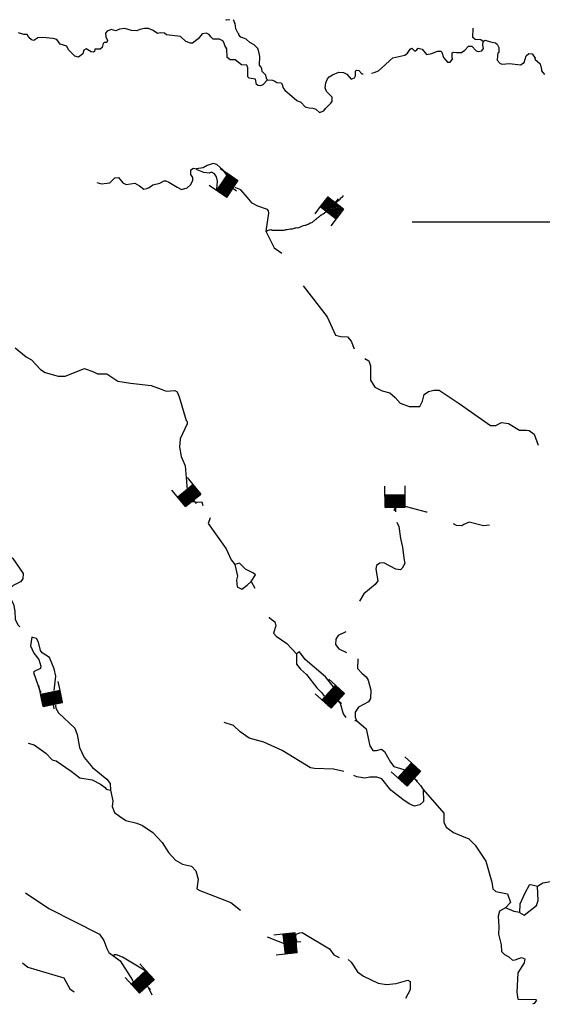
# Model space of a CAD drawing. Extents: x 844092 to 1647620, y 15976635 to 16369830.
# Drawn here: x 1098909 to 1115781, y 16147158 to 16178950 of the extents above; entities that cross this region are included whole.
import ezdxf

# ---------------------------------------------------------------- set-up
doc = ezdxf.new("R2010")
doc.units = 0
doc.header["$MEASUREMENT"] = 0
for name, color, linetype in [('L1', 7, 'CONTINUOUS'), ('L3', 7, 'CONTINUOUS'), ('L6', 7, 'CONTINUOUS')]:
    doc.layers.add(name, color=color, linetype=linetype)

# ---------------------------------------------------------------- blocks, each defined once
blk = doc.blocks.new('DAM_53')
at = {"layer": 'L6', "color": 7, "linetype": 'CONTINUOUS'}
for p, q in [((-340, -207), (-340, 481)), ((307, 191), (307, 481)), ((-340, -207), (58, 191)), ((-340, -174), (25, 191)), ((-340, -141), (-17, 191)), ((-340, -99), (-58, 191)), ((-340, -66), (-91, 191)), ((-340, -33), (-124, 191)), ((-340, 8), (-157, 191)), ((-340, 50), (-199, 191)), ((-340, 83), (-232, 191)), ((-340, 116), (-265, 191)), ((-340, 149), (-298, 191)), ((-307, -207), (91, 191)), ((-273, -207), (124, 191)), ((-232, -207), (166, 191)), ((-199, -207), (199, 191)), ((-166, -207), (232, 191)), ((-133, -207), (265, 191)), ((-91, -207), (307, 191)), ((-58, -207), (307, 157)), ((-25, -207), (307, 124)), ((17, -207), (307, 91)), ((58, -207), (307, 50)), ((91, -207), (307, 17)), ((0, -356), (0, -207)), ((124, -207), (307, -25)), ((157, -207), (307, -58)), ((199, -207), (307, -99)), ((232, -207), (307, -133)), ((265, -207), (307, -166)), ((298, -207), (307, -199))]:
    blk.add_line(p, q, dxfattribs=at)
at = {"layer": 'L6', "color": 7, "linetype": 'CONTINUOUS', "flags": 128}
for points in [[(298, -207), (307, -207), (307, 191), (-340, 191)], [(-340, -207), (298, -207)]]:
    blk.add_lwpolyline(points, dxfattribs=at)
blk = doc.blocks.new('DAM_54')
at = {"layer": 'L6', "color": 7, "linetype": 'CONTINUOUS'}
for p, q in [((-340, -207), (-340, 481)), ((307, 191), (307, 481)), ((-340, -207), (58, 191)), ((-340, -174), (25, 191)), ((-340, -141), (-17, 191)), ((-340, -99), (-58, 191)), ((-340, -66), (-91, 191)), ((-340, -33), (-124, 191)), ((-340, 8), (-157, 191)), ((-340, 50), (-199, 191)), ((-340, 83), (-232, 191)), ((-340, 116), (-265, 191)), ((-340, 149), (-298, 191)), ((-307, -207), (91, 191)), ((-273, -207), (124, 191)), ((-232, -207), (166, 191)), ((-199, -207), (199, 191)), ((-166, -207), (232, 191)), ((-133, -207), (265, 191)), ((-91, -207), (307, 191)), ((-58, -207), (307, 157)), ((-25, -207), (307, 124)), ((17, -207), (307, 91)), ((58, -207), (307, 50)), ((91, -207), (307, 17)), ((0, -356), (0, -207)), ((124, -207), (307, -25)), ((157, -207), (307, -58)), ((199, -207), (307, -99)), ((232, -207), (307, -133)), ((265, -207), (307, -166)), ((298, -207), (307, -199))]:
    blk.add_line(p, q, dxfattribs=at)
at = {"layer": 'L6', "color": 7, "linetype": 'CONTINUOUS', "flags": 128}
for points in [[(298, -207), (307, -207), (307, 191), (-340, 191)], [(-340, -207), (298, -207)]]:
    blk.add_lwpolyline(points, dxfattribs=at)
blk = doc.blocks.new('DAM_52')
at = {"layer": 'L6', "color": 7, "linetype": 'CONTINUOUS'}
for p, q in [((-340, -207), (-340, 481)), ((307, 191), (307, 481)), ((-340, -207), (58, 191)), ((-340, -174), (25, 191)), ((-340, -141), (-17, 191)), ((-340, -99), (-58, 191)), ((-340, -66), (-91, 191)), ((-340, -33), (-124, 191)), ((-340, 8), (-157, 191)), ((-340, 50), (-199, 191)), ((-340, 83), (-232, 191)), ((-340, 116), (-265, 191)), ((-340, 149), (-298, 191)), ((-307, -207), (91, 191)), ((-273, -207), (124, 191)), ((-232, -207), (166, 191)), ((-199, -207), (199, 191)), ((-166, -207), (232, 191)), ((-133, -207), (265, 191)), ((-91, -207), (307, 191)), ((-58, -207), (307, 157)), ((-25, -207), (307, 124)), ((17, -207), (307, 91)), ((58, -207), (307, 50)), ((91, -207), (307, 17)), ((0, -356), (0, -207)), ((124, -207), (307, -25)), ((157, -207), (307, -58)), ((199, -207), (307, -99)), ((232, -207), (307, -133)), ((265, -207), (307, -166)), ((298, -207), (307, -199))]:
    blk.add_line(p, q, dxfattribs=at)
at = {"layer": 'L6', "color": 7, "linetype": 'CONTINUOUS', "flags": 128}
for points in [[(298, -207), (307, -207), (307, 191), (-340, 191)], [(-340, -207), (298, -207)]]:
    blk.add_lwpolyline(points, dxfattribs=at)
blk = doc.blocks.new('DAM_50')
at = {"layer": 'L6', "color": 7, "linetype": 'CONTINUOUS'}
for p, q in [((-340, -207), (-340, 481)), ((307, 191), (307, 481)), ((-340, -207), (58, 191)), ((-340, -174), (25, 191)), ((-340, -141), (-17, 191)), ((-340, -99), (-58, 191)), ((-340, -66), (-91, 191)), ((-340, -33), (-124, 191)), ((-340, 8), (-157, 191)), ((-340, 50), (-199, 191)), ((-340, 83), (-232, 191)), ((-340, 116), (-265, 191)), ((-340, 149), (-298, 191)), ((-307, -207), (91, 191)), ((-273, -207), (124, 191)), ((-232, -207), (166, 191)), ((-199, -207), (199, 191)), ((-166, -207), (232, 191)), ((-133, -207), (265, 191)), ((-91, -207), (307, 191)), ((-58, -207), (307, 157)), ((-25, -207), (307, 124)), ((17, -207), (307, 91)), ((58, -207), (307, 50)), ((91, -207), (307, 17)), ((0, -356), (0, -207)), ((124, -207), (307, -25)), ((157, -207), (307, -58)), ((199, -207), (307, -99)), ((232, -207), (307, -133)), ((265, -207), (307, -166)), ((298, -207), (307, -199))]:
    blk.add_line(p, q, dxfattribs=at)
at = {"layer": 'L6', "color": 7, "linetype": 'CONTINUOUS', "flags": 128}
for points in [[(298, -207), (307, -207), (307, 191), (-340, 191)], [(-340, -207), (298, -207)]]:
    blk.add_lwpolyline(points, dxfattribs=at)
blk = doc.blocks.new('DAM_57')
at = {"layer": 'L6', "color": 7, "linetype": 'CONTINUOUS'}
for p, q in [((-340, -207), (-340, 481)), ((307, 191), (307, 481)), ((-340, -207), (58, 191)), ((-340, -174), (25, 191)), ((-340, -141), (-17, 191)), ((-340, -99), (-58, 191)), ((-340, -66), (-91, 191)), ((-340, -33), (-124, 191)), ((-340, 8), (-157, 191)), ((-340, 50), (-199, 191)), ((-340, 83), (-232, 191)), ((-340, 116), (-265, 191)), ((-340, 149), (-298, 191)), ((-307, -207), (91, 191)), ((-273, -207), (124, 191)), ((-232, -207), (166, 191)), ((-199, -207), (199, 191)), ((-166, -207), (232, 191)), ((-133, -207), (265, 191)), ((-91, -207), (307, 191)), ((-58, -207), (307, 157)), ((-25, -207), (307, 124)), ((17, -207), (307, 91)), ((58, -207), (307, 50)), ((91, -207), (307, 17)), ((0, -356), (0, -207)), ((124, -207), (307, -25)), ((157, -207), (307, -58)), ((199, -207), (307, -99)), ((232, -207), (307, -133)), ((265, -207), (307, -166)), ((298, -207), (307, -199))]:
    blk.add_line(p, q, dxfattribs=at)
at = {"layer": 'L6', "color": 7, "linetype": 'CONTINUOUS', "flags": 128}
for points in [[(298, -207), (307, -207), (307, 191), (-340, 191)], [(-340, -207), (298, -207)]]:
    blk.add_lwpolyline(points, dxfattribs=at)
blk = doc.blocks.new('DAM_58')
at = {"layer": 'L6', "color": 7, "linetype": 'CONTINUOUS'}
for p, q in [((-340, -207), (-340, 481)), ((307, 191), (307, 481)), ((-340, -207), (58, 191)), ((-340, -174), (25, 191)), ((-340, -141), (-17, 191)), ((-340, -99), (-58, 191)), ((-340, -66), (-91, 191)), ((-340, -33), (-124, 191)), ((-340, 8), (-157, 191)), ((-340, 50), (-199, 191)), ((-340, 83), (-232, 191)), ((-340, 116), (-265, 191)), ((-340, 149), (-298, 191)), ((-307, -207), (91, 191)), ((-273, -207), (124, 191)), ((-232, -207), (166, 191)), ((-199, -207), (199, 191)), ((-166, -207), (232, 191)), ((-133, -207), (265, 191)), ((-91, -207), (307, 191)), ((-58, -207), (307, 157)), ((-25, -207), (307, 124)), ((17, -207), (307, 91)), ((58, -207), (307, 50)), ((91, -207), (307, 17)), ((0, -356), (0, -207)), ((124, -207), (307, -25)), ((157, -207), (307, -58)), ((199, -207), (307, -99)), ((232, -207), (307, -133)), ((265, -207), (307, -166)), ((298, -207), (307, -199))]:
    blk.add_line(p, q, dxfattribs=at)
at = {"layer": 'L6', "color": 7, "linetype": 'CONTINUOUS', "flags": 128}
for points in [[(298, -207), (307, -207), (307, 191), (-340, 191)], [(-340, -207), (298, -207)]]:
    blk.add_lwpolyline(points, dxfattribs=at)
blk = doc.blocks.new('DAM_51')
at = {"layer": 'L6', "color": 7, "linetype": 'CONTINUOUS'}
for p, q in [((-340, -207), (-340, 481)), ((307, 191), (307, 481)), ((-340, -207), (58, 191)), ((-340, -174), (25, 191)), ((-340, -141), (-17, 191)), ((-340, -99), (-58, 191)), ((-340, -66), (-91, 191)), ((-340, -33), (-124, 191)), ((-340, 8), (-157, 191)), ((-340, 50), (-199, 191)), ((-340, 83), (-232, 191)), ((-340, 116), (-265, 191)), ((-340, 149), (-298, 191)), ((-307, -207), (91, 191)), ((-273, -207), (124, 191)), ((-232, -207), (166, 191)), ((-199, -207), (199, 191)), ((-166, -207), (232, 191)), ((-133, -207), (265, 191)), ((-91, -207), (307, 191)), ((-58, -207), (307, 157)), ((-25, -207), (307, 124)), ((17, -207), (307, 91)), ((58, -207), (307, 50)), ((91, -207), (307, 17)), ((0, -356), (0, -207)), ((124, -207), (307, -25)), ((157, -207), (307, -58)), ((199, -207), (307, -99)), ((232, -207), (307, -133)), ((265, -207), (307, -166)), ((298, -207), (307, -199))]:
    blk.add_line(p, q, dxfattribs=at)
at = {"layer": 'L6', "color": 7, "linetype": 'CONTINUOUS', "flags": 128}
for points in [[(298, -207), (307, -207), (307, 191), (-340, 191)], [(-340, -207), (298, -207)]]:
    blk.add_lwpolyline(points, dxfattribs=at)
blk = doc.blocks.new('DAM_43')
at = {"layer": 'L6', "color": 7, "linetype": 'CONTINUOUS'}
for p, q in [((-340, -207), (-340, 481)), ((307, 191), (307, 481)), ((-340, -207), (58, 191)), ((-340, -174), (25, 191)), ((-340, -141), (-17, 191)), ((-340, -99), (-58, 191)), ((-340, -66), (-91, 191)), ((-340, -33), (-124, 191)), ((-340, 8), (-157, 191)), ((-340, 50), (-199, 191)), ((-340, 83), (-232, 191)), ((-340, 116), (-265, 191)), ((-340, 149), (-298, 191)), ((-307, -207), (91, 191)), ((-273, -207), (124, 191)), ((-232, -207), (166, 191)), ((-199, -207), (199, 191)), ((-166, -207), (232, 191)), ((-133, -207), (265, 191)), ((-91, -207), (307, 191)), ((-58, -207), (307, 157)), ((-25, -207), (307, 124)), ((17, -207), (307, 91)), ((58, -207), (307, 50)), ((91, -207), (307, 17)), ((0, -356), (0, -207)), ((124, -207), (307, -25)), ((157, -207), (307, -58)), ((199, -207), (307, -99)), ((232, -207), (307, -133)), ((265, -207), (307, -166)), ((298, -207), (307, -199))]:
    blk.add_line(p, q, dxfattribs=at)
at = {"layer": 'L6', "color": 7, "linetype": 'CONTINUOUS', "flags": 128}
for points in [[(298, -207), (307, -207), (307, 191), (-340, 191)], [(-340, -207), (298, -207)]]:
    blk.add_lwpolyline(points, dxfattribs=at)

msp = doc.modelspace()

# ---------------------------------------------------------------- linework, layer by layer
at = {"layer": 'L1', "color": 7, "linetype": 'CONTINUOUS'}
msp.add_line((1111579, 16172423), (1125979, 16172423), dxfattribs=at)
at = {"layer": 'L3', "color": 140, "linetype": 'CONTINUOUS'}
msp.add_line((1115514, 16165564), (1115647, 16165210), dxfattribs=at)
at = {"layer": 'L3', "color": 140, "linetype": 'CONTINUOUS', "flags": 128}
for points in [[(1106909, 16177010), (1106755, 16176847), (1106680, 16176816), (1106613, 16176826), (1106556, 16176861), (1106526, 16177028), (1106319, 16177067), (1106270, 16177110), (1106278, 16177401), (1106246, 16177486), (1106071, 16177490), (1105867, 16177653), (1105700, 16177658), (1105611, 16177727), (1105601, 16178010), (1105529, 16178120), (1105506, 16178196), (1105466, 16178264), (1105359, 16178317), (1105150, 16178322), (1105077, 16178399), (1105021, 16178475), (1104938, 16178511), (1104805, 16178497), (1104667, 16178334), (1104489, 16178188), (1104422, 16178190), (1104273, 16178244), (1104102, 16178407), (1103645, 16178460), (1103580, 16178520), (1103447, 16178523), (1103363, 16178509), (1103223, 16178596), (1103067, 16178666), (1102942, 16178669), (1102783, 16178632), (1102690, 16178592), (1102523, 16178596), (1102308, 16178669), (1102133, 16178640), (1102015, 16178593), (1101866, 16178630), (1101731, 16178575), (1101679, 16178518), (1101685, 16178401), (1101748, 16178283), (1101722, 16178217), (1101638, 16178210), (1101604, 16178178), (1101576, 16178054), (1101508, 16177997), (1101333, 16178001), (1101323, 16177927), (1101297, 16177902), (1101214, 16177913), (1101058, 16178008), (1100982, 16177969), (1100946, 16177844), (1100809, 16177739), (1100685, 16177768), (1100482, 16177973), (1100427, 16178091), (1100220, 16178163), (1100107, 16178307), (1099991, 16178344), (1099650, 16178377), (1099500, 16178364), (1099364, 16178276), (1099290, 16178295), (1099200, 16178380), (1099153, 16178473), (1099044, 16178476), (1098870, 16178522)], [(1105696, 16178947), (1105583, 16178936), (1105569, 16178950)], [(1106909, 16177010), (1106877, 16177044), (1106878, 16177069), (1106862, 16177095), (1106855, 16177162), (1106733, 16177273), (1106727, 16177365), (1106703, 16177416), (1106655, 16177484), (1106662, 16177758), (1106633, 16177926), (1106616, 16177943), (1106593, 16178019), (1106480, 16178138), (1106340, 16178217), (1106217, 16178320), (1106110, 16178364), (1106044, 16178383), (1105987, 16178459), (1105988, 16178492), (1105956, 16178527), (1105892, 16178653), (1105863, 16178829), (1105839, 16178855), (1105832, 16178913), (1105796, 16178945)], [(1113868, 16178243), (1113794, 16178304), (1113619, 16178308), (1113538, 16178377), (1113545, 16178675)], [(1110955, 16177721), (1111339, 16177807), (1111433, 16177871), (1111511, 16177995), (1111570, 16178035), (1111667, 16177932), (1111727, 16177972), (1111778, 16178029), (1111903, 16178001), (1112040, 16177831), (1112216, 16177860), (1112393, 16177939), (1112509, 16177936), (1112534, 16177902), (1112588, 16177726), (1112717, 16177581), (1112809, 16177578), (1112878, 16177677), (1112872, 16177752), (1112875, 16177885), (1112900, 16177901), (1113008, 16177890), (1113175, 16177894), (1113285, 16177966), (1113397, 16178097), (1113505, 16178094), (1113643, 16177949), (1113709, 16177922), (1113827, 16177944), (1113887, 16178018), (1113865, 16178127), (1113868, 16178243)], [(1113868, 16178243), (1113936, 16178292), (1114109, 16178237), (1114275, 16178208), (1114324, 16178165), (1114380, 16178056), (1114375, 16177889), (1114350, 16177873), (1114332, 16177798), (1114319, 16177640), (1114425, 16177538), (1114483, 16177519), (1114725, 16177538), (1115082, 16177496), (1115193, 16177568), (1115265, 16177783), (1115350, 16177864), (1115458, 16177845), (1115546, 16177709), (1115545, 16177676), (1115708, 16177530), (1115754, 16177346), (1115753, 16177304), (1115850, 16177176)], [(1110265, 16177226), (1110350, 16177240), (1110493, 16177303), (1110955, 16177721)], [(1106909, 16177010), (1107076, 16176998), (1107150, 16176963), (1107207, 16176919), (1107349, 16176907), (1107397, 16176840), (1107403, 16176764), (1107468, 16176671), (1107851, 16176336), (1107983, 16176291), (1108129, 16176138), (1108254, 16176101), (1108370, 16176098), (1108469, 16176062), (1108592, 16175951), (1108726, 16176006), (1108778, 16176088), (1108958, 16176258), (1108993, 16176316), (1108996, 16176449), (1108817, 16176629), (1108770, 16176755), (1108791, 16176913), (1108844, 16177036), (1108896, 16177102), (1109006, 16177174), (1109216, 16177252), (1109358, 16177240), (1109473, 16177187), (1109611, 16177034), (1109720, 16177073), (1109747, 16177139), (1109751, 16177289), (1109785, 16177321), (1109860, 16177311), (1109957, 16177200), (1109999, 16177199)], [(1105581, 16173928), (1105582, 16173951), (1105477, 16174087), (1105273, 16174276), (1105158, 16174312), (1104964, 16174242), (1104837, 16174170), (1104611, 16174134)], [(1101399, 16173690), (1101548, 16173653), (1101816, 16173679), (1101978, 16173842), (1102095, 16173856), (1102241, 16173685), (1102348, 16173624), (1102624, 16173676), (1102772, 16173589), (1102919, 16173476), (1103011, 16173499), (1103087, 16173531), (1103206, 16173619), (1103433, 16173672), (1103568, 16173744), (1103626, 16173742), (1103725, 16173706), (1103988, 16173541), (1104136, 16173471), (1104321, 16173524), (1104423, 16173614), (1104502, 16173753), (1104496, 16173853), (1104431, 16173947), (1104435, 16174105), (1104520, 16174153), (1104611, 16174134)], [(1105199, 16173977), (1105100, 16174022), (1105025, 16173998), (1104858, 16174019), (1104635, 16174100), (1104611, 16174134)], [(1105274, 16173465), (1105293, 16173733), (1105263, 16173876), (1105199, 16173977)], [(1106951, 16172708), (1106944, 16172775), (1106912, 16172825), (1106598, 16172925), (1106409, 16173022), (1106255, 16173217), (1106045, 16173456), (1105888, 16173518), (1105868, 16173539)], [(1106946, 16172699), (1106860, 16172125), (1107121, 16171585), (1107374, 16171408)], [(1108066, 16170361), (1108841, 16169358), (1109109, 16168768), (1109275, 16168722), (1109491, 16168708), (1109613, 16168572), (1109709, 16168328)], [(1098763, 16168353), (1099114, 16168061), (1099295, 16167964), (1099579, 16167657), (1099735, 16167562), (1100148, 16167443), (1100374, 16167445), (1100997, 16167688), (1101294, 16167581), (1101426, 16167519), (1101726, 16167520), (1101980, 16167347), (1102078, 16167278), (1102485, 16167217), (1103158, 16167142), (1103472, 16167017), (1103637, 16166955), (1103921, 16166973), (1103995, 16166937), (1104058, 16166778), (1104288, 16166005), (1104321, 16165979), (1104311, 16165896), (1104090, 16165418), (1104067, 16165152), (1104126, 16164842), (1104252, 16164547), (1104315, 16163770), (1104359, 16163510), (1104464, 16163391), (1104664, 16163369), (1104789, 16163383), (1104817, 16163260)], [(1110052, 16168008), (1110180, 16167932), (1110235, 16167772), (1110240, 16167314), (1110376, 16167085), (1110606, 16166963), (1110855, 16166906), (1111026, 16166752), (1111196, 16166573), (1111485, 16166457), (1111827, 16166457), (1111915, 16166638), (1111970, 16166853), (1112106, 16166950), (1112274, 16166987), (1112449, 16166983), (1113097, 16166558), (1114112, 16165849), (1114279, 16165845), (1114465, 16165940), (1114689, 16165910), (1115050, 16165700), (1115267, 16165695), (1115359, 16165684), (1115514, 16165564)], [(1112065, 16163046), (1112041, 16163050), (1111238, 16163262), (1111070, 16163216), (1111002, 16163143), (1110998, 16163087)], [(1105054, 16162866), (1104997, 16162686), (1105576, 16161863), (1105734, 16161509), (1105855, 16161355)], [(1111080, 16162729), (1111146, 16162581), (1111203, 16162204), (1111271, 16161919), (1111312, 16161568), (1111341, 16161392), (1111262, 16161244), (1111202, 16161187), (1111053, 16161208), (1110666, 16161409), (1110541, 16161404), (1110431, 16161332), (1110403, 16161208), (1110468, 16160831), (1110390, 16160708), (1110016, 16160409), (1109880, 16160180)], [(1114073, 16162632), (1113881, 16162612), (1113425, 16162724), (1113248, 16162653), (1113180, 16162605), (1113014, 16162617), (1112915, 16162667)], [(1098378, 16162011), (1098577, 16161664), (1098691, 16161553), (1099021, 16161069), (1099008, 16160894), (1098939, 16160796), (1098703, 16160677), (1098541, 16160531), (1098514, 16160457), (1098712, 16160076), (1098748, 16159850), (1098759, 16159592), (1098846, 16159406), (1098913, 16159348)], [(1106383, 16160809), (1106522, 16161022), (1106457, 16161074), (1106202, 16161213), (1106006, 16161402), (1105855, 16161355)], [(1105855, 16161355), (1105946, 16160978), (1105909, 16160854), (1105929, 16160637)], [(1105929, 16160637), (1106077, 16160566), (1106255, 16160695), (1106383, 16160809)], [(1106383, 16160809), (1106503, 16160599)], [(1106958, 16159659), (1106963, 16159652), (1107151, 16159506), (1107181, 16159380), (1107108, 16159140), (1107189, 16159046), (1107533, 16158804), (1107841, 16158471)], [(1099303, 16159011), (1099254, 16158729), (1099364, 16158493), (1099526, 16158289), (1099596, 16158079), (1099577, 16157996), (1099375, 16157901), (1099357, 16157868), (1099575, 16157262), (1099600, 16157243)], [(1100019, 16157993), (1099869, 16158355), (1099640, 16158511), (1099583, 16158579), (1099515, 16158848), (1099451, 16158966), (1099303, 16159011)], [(1109439, 16159190), (1109190, 16159071), (1109112, 16158948), (1109108, 16158773), (1109213, 16158637), (1109455, 16158518)], [(1109043, 16157406), (1108781, 16157731), (1108129, 16158289), (1107943, 16158544), (1107841, 16158471)], [(1107841, 16158471), (1107841, 16158138), (1107971, 16157976), (1108166, 16157804), (1108497, 16157379)], [(1109821, 16158314), (1109813, 16157996), (1109960, 16157851), (1110098, 16157731), (1110162, 16157629), (1110246, 16157302), (1110239, 16157035), (1110170, 16156920), (1109849, 16156753), (1109745, 16156589), (1109741, 16156431), (1109788, 16156321)], [(1100020, 16157296), (1100080, 16157758), (1100019, 16157993)], [(1108497, 16157379), (1108660, 16157217), (1108738, 16157105)], [(1100067, 16156817), (1100078, 16156716), (1100166, 16156572), (1100687, 16156075), (1100766, 16155873), (1100838, 16155446), (1100988, 16155126), (1101264, 16154802), (1101721, 16154432), (1101834, 16154288), (1101845, 16154071)], [(1109105, 16157022), (1109260, 16156877), (1109352, 16156541), (1109435, 16156421)], [(1109372, 16154670), (1109040, 16154748), (1108432, 16154772), (1108299, 16154792), (1107379, 16155357), (1106786, 16155622), (1106322, 16155750), (1106028, 16155958), (1105808, 16156163), (1105510, 16156262)], [(1109724, 16156321), (1109788, 16156321)], [(1109788, 16156321), (1110098, 16156055), (1110209, 16155502), (1110305, 16155350), (1110430, 16155355), (1110590, 16155401), (1110688, 16155323), (1110879, 16154977), (1110993, 16154841), (1111307, 16154741), (1111512, 16154602), (1111852, 16154227), (1111932, 16154092)], [(1099179, 16155586), (1099373, 16155533), (1099758, 16155265), (1099961, 16155052), (1100086, 16155024), (1100569, 16154686), (1100847, 16154471), (1101245, 16154402), (1101517, 16154262), (1101664, 16154159), (1101696, 16154108), (1101845, 16154071)], [(1111932, 16154092), (1111948, 16153708), (1111828, 16153602), (1111652, 16153557), (1111487, 16153628), (1111274, 16153775), (1110890, 16154076), (1110599, 16154434), (1110434, 16154496), (1110209, 16154494), (1110049, 16154464), (1109792, 16154504), (1109700, 16154546)], [(1101845, 16154071), (1101912, 16153727), (1101891, 16153544), (1101969, 16153351), (1102133, 16153230), (1102338, 16153091), (1102694, 16153007), (1102876, 16152936), (1103211, 16152702), (1103504, 16152387), (1103712, 16152065), (1103939, 16151817), (1104161, 16151678), (1104451, 16151621), (1104597, 16151467), (1104674, 16151198), (1104625, 16150891), (1104723, 16150830), (1105722, 16150447), (1106040, 16150195)], [(1111932, 16154092), (1112597, 16153333), (1112598, 16153041), (1112677, 16152881), (1112914, 16152708), (1113170, 16152593), (1113409, 16152496), (1113613, 16152299), (1113958, 16151782), (1114149, 16151102), (1114186, 16150892), (1114283, 16150798), (1114656, 16150722), (1114758, 16150444), (1114595, 16150273)], [(1116948, 16152031), (1116625, 16151748), (1116578, 16151566), (1116400, 16151445), (1116206, 16151341), (1116186, 16151217), (1116109, 16151119), (1115799, 16151068), (1115621, 16150964)], [(1115621, 16150964), (1115406, 16151020), (1115355, 16151004), (1115216, 16150750)], [(1099092, 16150757), (1099849, 16150253), (1101487, 16149420), (1101623, 16149216), (1101725, 16148964), (1101788, 16148829), (1102148, 16148561)], [(1115050, 16150120), (1115198, 16150033), (1115597, 16150348), (1115643, 16150514), (1115621, 16150964)], [(1115216, 16150750), (1115057, 16150395), (1115050, 16150120)], [(1114595, 16150273), (1114401, 16150162), (1114355, 16150004), (1114380, 16149662), (1114365, 16149420), (1114448, 16149077), (1114468, 16148859), (1114557, 16148765), (1114697, 16148687), (1114819, 16148584), (1114903, 16148590), (1115113, 16148668), (1115220, 16148624), (1115192, 16148499), (1114993, 16148179), (1114960, 16147547), (1114996, 16147321), (1115571, 16147314), (1115595, 16147289), (1115518, 16147182), (1115469, 16147158)], [(1115050, 16150120), (1114875, 16150150), (1114595, 16150273)], [(1106895, 16149332), (1107604, 16149057), (1107738, 16149054), (1107847, 16149118), (1107858, 16149201), (1107820, 16149335), (1107838, 16149418), (1107948, 16149465), (1108031, 16149472), (1108910, 16148949), (1109047, 16148754), (1109224, 16148671)], [(1098996, 16148495), (1099176, 16148353), (1100334, 16148015), (1100525, 16147660), (1100667, 16147557)], [(1102979, 16148232), (1102232, 16148676), (1102034, 16148756), (1101959, 16148758), (1101941, 16148725)], [(1102148, 16148561), (1102550, 16147942), (1102564, 16147892)], [(1109512, 16148602), (1109608, 16148515), (1109817, 16148210), (1110013, 16148063), (1110483, 16147843), (1110748, 16147794), (1111066, 16147828)], [(1111066, 16147828), (1111444, 16147935), (1111518, 16147900), (1111519, 16147625), (1111366, 16147343)], [(1103053, 16147715), (1103179, 16147467)]]:
    msp.add_lwpolyline(points, dxfattribs=at)
at = {"layer": 'L3', "color": 140, "linetype": 'CONTINUOUS'}
msp.add_open_spline([(1106860, 16172125), (1106911, 16172142), (1106963, 16172159), (1107014, 16172176), (1107028, 16172181), (1107039, 16172156), (1107053, 16172156), (1107066, 16172156), (1107079, 16172156), (1107093, 16172156), (1107112, 16172156), (1107132, 16172156), (1107151, 16172156), (1107164, 16172156), (1107178, 16172156), (1107191, 16172156), (1107210, 16172156), (1107230, 16172156), (1107250, 16172156), (1107263, 16172156), (1107276, 16172156), (1107289, 16172156), (1107308, 16172156), (1107328, 16172156), (1107348, 16172156), (1107380, 16172156), (1107413, 16172156), (1107446, 16172156), (1107466, 16172156), (1107484, 16172173), (1107505, 16172176), (1107518, 16172178), (1107531, 16172174), (1107544, 16172176), (1107577, 16172180), (1107609, 16172192), (1107642, 16172196), (1107668, 16172199), (1107695, 16172191), (1107721, 16172196), (1107741, 16172200), (1107760, 16172208), (1107779, 16172215), (1107793, 16172221), (1107805, 16172231), (1107819, 16172235), (1107838, 16172241), (1107858, 16172232), (1107878, 16172235), (1107904, 16172239), (1107932, 16172242), (1107956, 16172255), (1107969, 16172261), (1107982, 16172268), (1107995, 16172274), (1108008, 16172281), (1108021, 16172287), (1108035, 16172294), (1108059, 16172306), (1108087, 16172309), (1108113, 16172313), (1108126, 16172316), (1108140, 16172309), (1108152, 16172313), (1108166, 16172318), (1108179, 16172326), (1108192, 16172333), (1108212, 16172345), (1108230, 16172361), (1108250, 16172372), (1108256, 16172376), (1108264, 16172370), (1108270, 16172372), (1108278, 16172375), (1108281, 16172389), (1108290, 16172392), (1108296, 16172394), (1108303, 16172389), (1108309, 16172392), (1108344, 16172407), (1108381, 16172424), (1108407, 16172451), (1108421, 16172464), (1108434, 16172477), (1108447, 16172490), (1108453, 16172497), (1108460, 16172503), (1108466, 16172510), (1108471, 16172514), (1108481, 16172505), (1108486, 16172510), (1108493, 16172516), (1108499, 16172523), (1108506, 16172529), (1108512, 16172536), (1108519, 16172543), (1108525, 16172549), (1108536, 16172559), (1108554, 16172560), (1108564, 16172569), (1108569, 16172573), (1108560, 16172584), (1108564, 16172588), (1108575, 16172597), (1108593, 16172598), (1108604, 16172608), (1108610, 16172615), (1108617, 16172621), (1108623, 16172628), (1108630, 16172634), (1108636, 16172641), (1108643, 16172647), (1108648, 16172652), (1108657, 16172645), (1108663, 16172647), (1108678, 16172654), (1108686, 16172680), (1108702, 16172687), (1108707, 16172689), (1108716, 16172684), (1108722, 16172687), (1108729, 16172690), (1108734, 16172702), (1108741, 16172706), (1108746, 16172709), (1108756, 16172702), (1108761, 16172706), (1108766, 16172710), (1108756, 16172722), (1108761, 16172726), (1108772, 16172734), (1108790, 16172735), (1108800, 16172745), (1108807, 16172752), (1108813, 16172759), (1108820, 16172765), (1108826, 16172772), (1108833, 16172778), (1108839, 16172785), (1108844, 16172789), (1108853, 16172781), (1108859, 16172785), (1108867, 16172790), (1108873, 16172797), (1108879, 16172804), (1108888, 16172816), (1108888, 16172833), (1108898, 16172844), (1108903, 16172848), (1108912, 16172841), (1108918, 16172844), (1108925, 16172847), (1108930, 16172859), (1108937, 16172863), (1108942, 16172866), (1108952, 16172859), (1108957, 16172863), (1108962, 16172868), (1108952, 16172878), (1108957, 16172883), (1108964, 16172889), (1108970, 16172896), (1108977, 16172903), (1108990, 16172916), (1109003, 16172929), (1109016, 16172942), (1109021, 16172946), (1109030, 16172939), (1109036, 16172942), (1109047, 16172948), (1109046, 16172974), (1109055, 16172981), (1109059, 16172984), (1109071, 16172976), (1109075, 16172981), (1109078, 16172986), (1109070, 16172996), (1109075, 16173001), (1109081, 16173007), (1109088, 16173014), (1109094, 16173020), (1109101, 16173027), (1109107, 16173033), (1109114, 16173040), (1109121, 16173047), (1109127, 16173053), (1109134, 16173060), (1109140, 16173066), (1109147, 16173073), (1109153, 16173079), (1109158, 16173084), (1109167, 16173076), (1109173, 16173079), (1109181, 16173084), (1109187, 16173091), (1109193, 16173099), (1109196, 16173104), (1109188, 16173114), (1109193, 16173118), (1109197, 16173123), (1109208, 16173114), (1109212, 16173118), (1109219, 16173125), (1109225, 16173132), (1109232, 16173138), (1109238, 16173145), (1109245, 16173151), (1109251, 16173158), (1109258, 16173164), (1109265, 16173171), (1109271, 16173177), (1109276, 16173182), (1109266, 16173192), (1109271, 16173197), (1109276, 16173202), (1109286, 16173194), (1109291, 16173197), (1109298, 16173201), (1109303, 16173213), (1109310, 16173217), (1109315, 16173219), (1109325, 16173212), (1109330, 16173217), (1109335, 16173221), (1109327, 16173231), (1109330, 16173236), (1109334, 16173243), (1109350, 16173247), (1109350, 16173256), (1109350, 16173262), (1109350, 16173269), (1109350, 16173276)], degree=3, knots=[0, 0, 0, 0, 0.053884, 0.053884, 0.053884, 0.068467, 0.068467, 0.068467, 0.081509, 0.081509, 0.081509, 0.101073, 0.101073, 0.101073, 0.114118, 0.114118, 0.114118, 0.133679, 0.133679, 0.133679, 0.14672, 0.14672, 0.14672, 0.166285, 0.166285, 0.166285, 0.198894, 0.198894, 0.198894, 0.219518, 0.219518, 0.219518, 0.232556, 0.232556, 0.232556, 0.265808, 0.265808, 0.265808, 0.291895, 0.291895, 0.291895, 0.312518, 0.312518, 0.312518, 0.327102, 0.327102, 0.327102, 0.346666, 0.346666, 0.346666, 0.373553, 0.373553, 0.373553, 0.388136, 0.388136, 0.388136, 0.402721, 0.402721, 0.402721, 0.429611, 0.429611, 0.429611, 0.442653, 0.442653, 0.442653, 0.457235, 0.457235, 0.457235, 0.480748, 0.480748, 0.480748, 0.487271, 0.487271, 0.487271, 0.496497, 0.496497, 0.496497, 0.503016, 0.503016, 0.503016, 0.541048, 0.541048, 0.541048, 0.559499, 0.559499, 0.559499, 0.568723, 0.568723, 0.568723, 0.575242, 0.575242, 0.575242, 0.584469, 0.584469, 0.584469, 0.593693, 0.593693, 0.593693, 0.608276, 0.608276, 0.608276, 0.614799, 0.614799, 0.614799, 0.629379, 0.629379, 0.629379, 0.638603, 0.638603, 0.638603, 0.64783, 0.64783, 0.64783, 0.654349, 0.654349, 0.654349, 0.6728, 0.6728, 0.6728, 0.679319, 0.679319, 0.679319, 0.688543, 0.688543, 0.688543, 0.695066, 0.695066, 0.695066, 0.701591, 0.701591, 0.701591, 0.716175, 0.716175, 0.716175, 0.725399, 0.725399, 0.725399, 0.734625, 0.734625, 0.734625, 0.741145, 0.741145, 0.741145, 0.750369, 0.750369, 0.750369, 0.764957, 0.764957, 0.764957, 0.771476, 0.771476, 0.771476, 0.7807, 0.7807, 0.7807, 0.787223, 0.787223, 0.787223, 0.793745, 0.793745, 0.793745, 0.802969, 0.802969, 0.802969, 0.82142, 0.82142, 0.82142, 0.827939, 0.827939, 0.827939, 0.842527, 0.842527, 0.842527, 0.84905, 0.84905, 0.84905, 0.855572, 0.855572, 0.855572, 0.864796, 0.864796, 0.864796, 0.874023, 0.874023, 0.874023, 0.883247, 0.883247, 0.883247, 0.892471, 0.892471, 0.892471, 0.898994, 0.898994, 0.898994, 0.908218, 0.908218, 0.908218, 0.914744, 0.914744, 0.914744, 0.921263, 0.921263, 0.921263, 0.930487, 0.930487, 0.930487, 0.939714, 0.939714, 0.939714, 0.948936, 0.948936, 0.948936, 0.955462, 0.955462, 0.955462, 0.961981, 0.961981, 0.961981, 0.971205, 0.971205, 0.971205, 0.977724, 0.977724, 0.977724, 0.98425, 0.98425, 0.98425, 0.993474, 0.993474, 0.993474, 1, 1, 1, 1], dxfattribs=at)

# ---------------------------------------------------------------- block references
at = {"layer": 'L6', "color": 7, "linetype": 'CONTINUOUS'}
for name, p, xscale, yscale, zscale, rotation in [('DAM_58', (1105613, 16173612), 1.000000546634759, 1.000000546634759, 1.000000546634759, 56.11790659304604), ('DAM_51', (1108971, 16172879), 0.9999988550996448, 0.9999988550996448, 0.9999988550996448, 142.6247137257341), ('DAM_57', (1104393, 16163603), 1.000000331951252, 1.000000331951252, 1.000000331951252, 39.71589887096453), ('DAM_43', (1111049, 16163416), 1.000002306168249, 1.000002306168249, 1.000002306168249, 0.8828897143844928), ('DAM_53', (1099953, 16157046), 1.000000203841522, 1.000000203841522, 1.000000203841522, 11.77107502846188), ('DAM_54', (1109037, 16157108), 0.9999997221396846, 0.9999997221396846, 0.9999997221396846, 47.91680327035252), ('DAM_50', (1111492, 16154598), 0.9999997221396846, 0.9999997221396846, 0.9999997221396846, 47.91680327035252), ('DAM_52', (1107628, 16149137), 1.000000854180377, 1.000000854180377, 1.000000854180377, 96.49941339099041), ('DAM_54', (1102889, 16147899), 0.9999987713338009, 0.9999987713338009, 0.9999987713338009, 42.56971225700217)]:
    msp.add_blockref(name, p, dxfattribs=dict(at, xscale=xscale, yscale=yscale, zscale=zscale, rotation=rotation))

doc.saveas('drawing.dxf')
